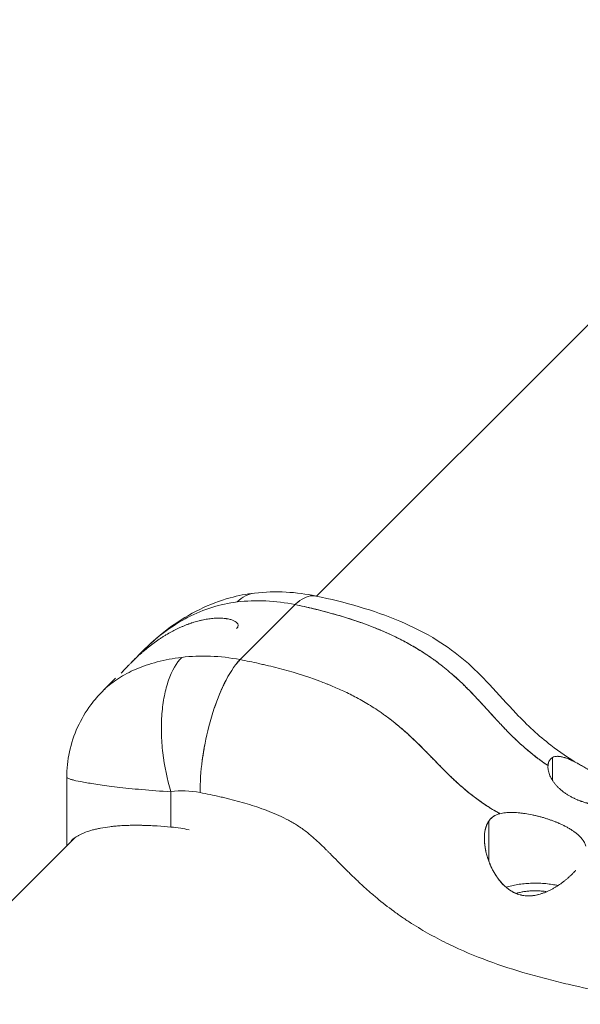
# Model space of a CAD drawing. Units: millimetres. Extents: x -1625 to 9906, y -7363 to 6558.
# Drawn here: x 5048 to 5131, y -2922 to -2777 of the extents above; entities that cross this region are included whole.
import ezdxf

# ---------------------------------------------------------------- set-up
doc = ezdxf.new("R2010")
doc.units = ezdxf.units.MM
doc.header["$LTSCALE"] = 1000
doc.layers.add('1 EQUIPMENT', color=7, linetype='Continuous', lineweight=18)

# ---------------------------------------------------------------- blocks, each defined once
blk = doc.blocks.new('GGJS 1013')
at = {"layer": '1 EQUIPMENT', "color": 0, "linetype": 'Continuous', "lineweight": 0}
for p, q in [((5091.72, -2862.06), (5321.69, -2632.09)), ((5080.45, -2871.41), (5088.55, -2863.3)), ((5080.16, -2866.37), (5080.16, -2866.37)), ((5064.44, -2871.82), (5066.35, -2869.92)), ((5080.16, -2871.72), (5080.16, -2871.73)), ((5079.94, -2872), (5079.94, -2872)), ((5060.3, -2875.96), (5062.13, -2874.13)), ((5126.43, -2885.82), (5126.43, -2889.19)), ((5054.94, -2898.84), (5054.94, -2888.77)), ((5070.27, -2896.07), (5070.27, -2890.87)), ((5117.07, -2901.1), (5117.07, -2895.18)), ((4800.91, -3152.87), (5056.16, -2897.62)), ((5116.42, -2897.72), (5116.42, -2897.79))]:
    blk.add_line(p, q, dxfattribs=at)
for points, knots in [([(5066.35, -2869.92), (5067.55, -2868.71), (5068.85, -2867.59), (5071.59, -2865.61), (5073.03, -2864.73), (5075.96, -2863.3), (5077.46, -2862.73), (5080.17, -2861.98), (5081.38, -2861.74), (5082.59, -2861.61)], [0, 0, 0, 0, 5.125639, 5.125639, 10.199077, 10.199077, 15.028778, 15.028778, 18.766775, 18.766775, 18.766775, 18.766775]), ([(5082.59, -2861.61), (5084.12, -2861.43), (5085.68, -2861.38), (5088.7, -2861.54), (5090.17, -2861.73), (5091.62, -2862.04)], [0, 0, 0, 0, 4.787949, 4.787949, 9.318197, 9.318197, 9.318197, 9.318197]), ([(5080.01, -2862.91), (5078.77, -2863.05), (5076.26, -2863.6), (5072.72, -2865.08), (5069.51, -2867.09), (5067.42, -2868.86), (5066.37, -2869.89), (5066.21, -2870.05)], [-43.045288, -43.045288, -43.045288, -43.045288, -38.744063, -34.442837, -30.141612, -25.840387, -25.027623, -25.027623, -25.027623, -25.027623]), ([(5091.6, -2862.04), (5090.88, -2861.89), (5089.85, -2862.17), (5088.79, -2863.09), (5088.55, -2863.3)], [-0.500429, -0.500429, -0.500429, -0.500429, -0.1121997, 0, 0, 0, 0]), ([(5090.99, -2862), (5091.1, -2861.99), (5091.35, -2861.99), (5091.59, -2862.03), (5091.73, -2862.06)], [0.393346, 0.393346, 0.393346, 0.393346, 0.448799, 0.5225751, 0.5225751, 0.5225751, 0.5225751]), ([(5091.6, -2862.04), (5093.75, -2862.47), (5095.86, -2863), (5099.99, -2864.22), (5102, -2864.92), (5105.84, -2866.54), (5107.71, -2867.47), (5110.91, -2869.47), (5112.3, -2870.48), (5114.85, -2872.67), (5116.02, -2873.85), (5118.48, -2876.48), (5119.76, -2877.94), (5122.71, -2881.03), (5124.41, -2882.63), (5127.49, -2885), (5128.82, -2885.9), (5130.21, -2886.72), (5130.26, -2886.75), (5130.31, -2886.78)], [0, 0, 0, 0, 6.885238, 6.885238, 13.415661, 13.415661, 19.689876, 19.689876, 24.810753, 24.810753, 29.785133, 29.785133, 35.614703, 35.614703, 42.571483, 42.571483, 47.516222, 47.516222, 47.696989, 47.696989, 47.696989, 47.696989]), ([(5088.55, -2863.3), (5089.44, -2863.48), (5090.35, -2863.69), (5091.5, -2863.97), (5091.73, -2864.02), (5092.2, -2864.14), (5092.43, -2864.2), (5093.13, -2864.38), (5093.6, -2864.51), (5095.98, -2865.17), (5097.96, -2865.8), (5100.41, -2866.77), (5100.68, -2866.89), (5101.1, -2867.06), (5101.24, -2867.12), (5101.52, -2867.24), (5101.66, -2867.3), (5102.38, -2867.61), (5102.96, -2867.88), (5104.17, -2868.48), (5104.8, -2868.81), (5105.77, -2869.35), (5106.1, -2869.54), (5106.77, -2869.94), (5107.1, -2870.15), (5107.79, -2870.59), (5108.13, -2870.82), (5108.64, -2871.17), (5108.81, -2871.29), (5109.15, -2871.54), (5109.32, -2871.66), (5109.68, -2871.93), (5109.88, -2872.08), (5110.07, -2872.23)], [0, 0, 0, 0, 0.251581, 0.251581, 0.314476, 0.314476, 0.377372, 0.377372, 0.503162, 0.503162, 1.006324, 1.006324, 1.069219, 1.069219, 1.100667, 1.100667, 1.132115, 1.132115, 1.257905, 1.257905, 1.383696, 1.383696, 1.446591, 1.446591, 1.509486, 1.509486, 1.572381, 1.572381, 1.603829, 1.603829, 1.635277, 1.635277, 1.671382, 1.671382, 1.671382, 1.671382]), ([(5125.79, -2887.02), (5125.51, -2886.83), (5125.24, -2886.64), (5124.83, -2886.35), (5124.69, -2886.25), (5124.43, -2886.05), (5124.29, -2885.96), (5123.9, -2885.65), (5123.64, -2885.45), (5123.12, -2885.04), (5122.87, -2884.82), (5122.49, -2884.5), (5122.37, -2884.4), (5122.12, -2884.18), (5122, -2884.07), (5121.63, -2883.74), (5121.39, -2883.51), (5121.03, -2883.17), (5120.91, -2883.06), (5120.67, -2882.83), (5120.55, -2882.72), (5120.2, -2882.37), (5119.97, -2882.13), (5119.27, -2881.41), (5118.81, -2880.92), (5117.88, -2879.92), (5117.42, -2879.41), (5116.72, -2878.64), (5116.48, -2878.38), (5116, -2877.85), (5115.75, -2877.59), (5115.26, -2877.05), (5115.01, -2876.79), (5114.69, -2876.45), (5114.62, -2876.38), (5114.52, -2876.28), (5114.49, -2876.25), (5114.43, -2876.18), (5114.39, -2876.15), (5114.23, -2875.98), (5114.09, -2875.84), (5113.68, -2875.43), (5113.41, -2875.15), (5112.83, -2874.6), (5112.54, -2874.33), (5111.93, -2873.78), (5111.62, -2873.5), (5110.97, -2872.95), (5110.63, -2872.67), (5109.55, -2871.81), (5108.79, -2871.27), (5107.92, -2870.68), (5107.81, -2870.61), (5107.66, -2870.5), (5107.6, -2870.47), (5107.52, -2870.42), (5107.5, -2870.4), (5107.44, -2870.37), (5107.42, -2870.35), (5107.18, -2870.19), (5106.96, -2870.06), (5106.28, -2869.64), (5105.81, -2869.37), (5104.84, -2868.83), (5104.34, -2868.57), (5103.28, -2868.04), (5102.73, -2867.78), (5101.58, -2867.26), (5100.98, -2867), (5099.72, -2866.49), (5099.06, -2866.25), (5097.69, -2865.75), (5096.97, -2865.51), (5095.47, -2865.04), (5094.69, -2864.81), (5093.05, -2864.35), (5092.2, -2864.13), (5090.41, -2863.7), (5089.48, -2863.5), (5088.55, -2863.3)], [-4.025297, -4.025297, -4.025297, -4.025297, -3.936007, -3.936007, -3.891731, -3.891731, -3.847672, -3.847672, -3.760111, -3.760111, -3.673162, -3.673162, -3.62986, -3.62986, -3.58663, -3.58663, -3.500258, -3.500258, -3.457069, -3.457069, -3.413832, -3.413832, -3.327086, -3.327086, -3.151285, -3.151285, -2.971555, -2.971555, -2.87944, -2.87944, -2.785443, -2.785443, -2.68924, -2.68924, -2.664804, -2.664804, -2.652524, -2.652524, -2.640202, -2.640202, -2.590469, -2.590469, -2.488688, -2.488688, -2.38339, -2.38339, -2.273974, -2.273974, -2.15973, -2.15973, -1.912858, -1.912858, -1.880102, -1.880102, -1.863539, -1.863539, -1.855211, -1.855211, -1.846851, -1.846851, -1.778783, -1.778783, -1.635818, -1.635818, -1.482729, -1.482729, -1.31812, -1.31812, -1.1405, -1.1405, -0.948295, -0.948295, -0.739947, -0.739947, -0.513652, -0.513652, -0.26762, -0.26762, 0, 0, 0, 0]), ([(5062.95, -2873.4), (5063.04, -2873.31), (5063.12, -2873.22), (5063.22, -2873.1), (5063.24, -2873.08), (5063.29, -2873.03), (5063.31, -2873), (5063.38, -2872.93), (5063.43, -2872.88), (5063.57, -2872.73), (5063.66, -2872.63), (5063.81, -2872.48), (5063.86, -2872.42), (5063.93, -2872.35), (5063.95, -2872.32), (5064, -2872.27), (5064.03, -2872.24), (5064.16, -2872.11), (5064.26, -2872.01), (5064.41, -2871.85), (5064.47, -2871.8), (5064.55, -2871.72), (5064.57, -2871.69), (5064.63, -2871.64), (5064.65, -2871.61), (5064.79, -2871.48), (5064.9, -2871.37), (5065.07, -2871.21), (5065.12, -2871.16), (5065.23, -2871.06), (5065.29, -2871), (5065.46, -2870.84), (5065.58, -2870.74), (5065.81, -2870.53), (5065.93, -2870.43), (5066.11, -2870.27), (5066.17, -2870.22), (5066.26, -2870.14), (5066.29, -2870.12), (5066.35, -2870.06), (5066.38, -2870.04), (5066.66, -2869.81), (5066.91, -2869.6), (5067.29, -2869.31), (5067.41, -2869.21), (5067.61, -2869.07), (5067.67, -2869.02), (5067.8, -2868.92), (5067.87, -2868.87), (5068.19, -2868.64), (5068.46, -2868.46), (5068.86, -2868.19), (5068.99, -2868.1), (5069.27, -2867.93), (5069.4, -2867.85), (5069.81, -2867.61), (5070.09, -2867.45), (5070.43, -2867.26), (5070.5, -2867.23), (5070.64, -2867.15), (5070.71, -2867.12), (5070.91, -2867.01), (5071.05, -2866.94), (5071.33, -2866.81), (5071.46, -2866.75), (5071.67, -2866.65), (5071.74, -2866.62), (5071.87, -2866.56), (5071.94, -2866.53), (5072.14, -2866.45), (5072.28, -2866.39), (5072.48, -2866.31), (5072.55, -2866.28), (5072.68, -2866.23), (5072.75, -2866.21), (5072.85, -2866.17), (5072.88, -2866.16), (5072.95, -2866.13), (5072.98, -2866.12), (5073.08, -2866.09), (5073.15, -2866.06), (5073.25, -2866.03), (5073.28, -2866.02), (5073.35, -2866), (5073.38, -2865.99), (5073.49, -2865.95), (5073.55, -2865.93), (5073.89, -2865.83), (5074.17, -2865.75), (5074.5, -2865.67), (5074.57, -2865.65), (5074.71, -2865.62), (5074.78, -2865.6), (5074.98, -2865.56), (5075.12, -2865.53), (5075.53, -2865.45), (5075.8, -2865.41), (5076.33, -2865.34), (5076.59, -2865.32), (5076.97, -2865.3), (5077.09, -2865.3), (5077.28, -2865.3), (5077.34, -2865.3), (5077.46, -2865.3), (5077.52, -2865.3), (5077.81, -2865.31), (5078.03, -2865.32), (5078.3, -2865.35), (5078.35, -2865.36), (5078.43, -2865.37), (5078.46, -2865.38), (5078.51, -2865.38), (5078.53, -2865.39), (5078.65, -2865.41), (5078.75, -2865.43), (5079.01, -2865.49), (5079.18, -2865.53), (5079.47, -2865.64), (5079.6, -2865.7), (5079.81, -2865.83), (5079.9, -2865.9), (5080.01, -2866), (5080.04, -2866.04), (5080.08, -2866.09), (5080.09, -2866.11), (5080.1, -2866.14), (5080.11, -2866.15), (5080.12, -2866.16), (5080.12, -2866.17), (5080.15, -2866.25), (5080.17, -2866.32), (5080.16, -2866.47), (5080.13, -2866.54), (5080.06, -2866.68), (5080.01, -2866.75), (5079.94, -2866.82)], [2.900072, 2.900072, 2.900072, 2.900072, 2.934954, 2.934954, 2.944372, 2.944372, 2.953911, 2.953911, 2.973298, 2.973298, 3.013248, 3.013248, 3.033784, 3.033784, 3.044187, 3.044187, 3.05467, 3.05467, 3.09736, 3.09736, 3.119123, 3.119123, 3.130102, 3.130102, 3.141144, 3.141144, 3.185924, 3.185924, 3.208658, 3.208658, 3.231606, 3.231606, 3.278104, 3.278104, 3.325327, 3.325327, 3.34919, 3.34919, 3.361181, 3.361181, 3.37321, 3.37321, 3.470728, 3.470728, 3.520186, 3.520186, 3.545063, 3.545063, 3.570029, 3.570029, 3.670657, 3.670657, 3.7213, 3.7213, 3.772053, 3.772053, 3.873628, 3.873628, 3.898973, 3.898973, 3.924266, 3.924266, 3.974651, 3.974651, 4.024718, 4.024718, 4.049612, 4.049612, 4.0744, 4.0744, 4.123541, 4.123541, 4.147884, 4.147884, 4.172051, 4.172051, 4.184085, 4.184085, 4.196149, 4.196149, 4.220389, 4.220389, 4.232562, 4.232562, 4.244768, 4.244768, 4.269274, 4.269274, 4.368468, 4.368468, 4.393487, 4.393487, 4.418568, 4.418568, 4.468851, 4.468851, 4.569461, 4.569461, 4.669249, 4.669249, 4.718464, 4.718464, 4.742832, 4.742832, 4.766987, 4.766987, 4.860937, 4.860937, 4.883714, 4.883714, 4.894985, 4.894985, 4.906177, 4.906177, 4.950052, 4.950052, 5.032921, 5.032921, 5.108888, 5.108888, 5.177706, 5.177706, 5.209563, 5.209563, 5.224863, 5.224863, 5.232364, 5.232364, 5.239769, 5.239769, 5.295841, 5.295841, 5.347173, 5.347173, 5.395199, 5.395199, 5.395199, 5.395199]), ([(5060.22, -2876.04), (5060.3, -2875.96), (5060.98, -2875.3), (5062.46, -2874.14), (5065.04, -2872.76), (5068.17, -2871.69), (5070.59, -2871.23), (5071.85, -2871.07)], [-17.799658, -17.799658, -17.799658, -17.799658, -17.20188, -12.90141, -8.60094, -4.30047, 0, 0, 0, 0]), ([(5071.85, -2871.07), (5071.08, -2871.87), (5070.42, -2873.03), (5069.8, -2874.8), (5069.69, -2875.17), (5069.48, -2875.95), (5069.39, -2876.35), (5069.14, -2877.59), (5069.02, -2878.47), (5068.91, -2879.85), (5068.89, -2880.31), (5068.86, -2881.26), (5068.86, -2881.73), (5068.88, -2882.7), (5068.9, -2883.18), (5068.97, -2884.16), (5069.01, -2884.65), (5069.3, -2887.09), (5069.7, -2889.03), (5070.27, -2890.82)], [-0.007494, -0.007494, -0.007494, -0.007494, 0.584361, 0.584361, 0.73261, 0.73261, 0.880563, 0.880563, 1.176524, 1.176524, 1.324514, 1.324514, 1.472552, 1.472552, 1.620555, 1.620555, 1.768711, 1.768711, 2.360496, 2.360496, 2.360496, 2.360496]), ([(5080.45, -2871.41), (5080.23, -2871.65), (5078.46, -2873.68), (5075.56, -2880.42), (5074.55, -2887.99), (5074.56, -2890.99)], [0, 0, 0, 0, 0.1122, 0.897598, 1.570796, 1.570796, 1.570796, 1.570796]), ([(5118.7, -2894.1), (5118.22, -2893.83), (5117.75, -2893.55), (5117.05, -2893.12), (5116.83, -2892.97), (5116.37, -2892.67), (5116.15, -2892.52), (5115.04, -2891.74), (5114.17, -2891.07), (5113.07, -2890.12), (5112.84, -2889.93), (5112.4, -2889.52), (5112.17, -2889.31), (5111.48, -2888.67), (5111.01, -2888.21), (5110, -2887.19), (5109.46, -2886.64), (5108.7, -2885.85), (5108.54, -2885.69), (5108.29, -2885.44), (5108.21, -2885.36), (5108.04, -2885.19), (5107.96, -2885.1), (5107.52, -2884.66), (5107.15, -2884.28), (5106.64, -2883.77), (5106.53, -2883.67), (5106.31, -2883.46), (5106.2, -2883.35), (5105.86, -2883.02), (5105.62, -2882.8), (5105.11, -2882.33), (5104.85, -2882.09), (5104.43, -2881.72), (5104.28, -2881.6), (5103.99, -2881.35), (5103.84, -2881.22), (5103.07, -2880.58), (5102.4, -2880.06), (5101.54, -2879.44), (5101.37, -2879.32), (5101.03, -2879.08), (5100.85, -2878.96), (5100.33, -2878.62), (5099.99, -2878.39), (5099.29, -2877.96), (5098.95, -2877.76), (5098.27, -2877.37), (5097.94, -2877.18), (5096.95, -2876.66), (5096.32, -2876.34), (5095.09, -2875.76), (5094.49, -2875.5), (5093.76, -2875.2), (5093.62, -2875.14), (5093.33, -2875.03), (5093.19, -2874.97), (5092.77, -2874.8), (5092.49, -2874.7), (5089.99, -2873.76), (5087.98, -2873.16), (5085.57, -2872.54), (5085.09, -2872.42), (5084.38, -2872.25), (5084.14, -2872.2), (5083.67, -2872.09), (5083.44, -2872.03), (5082.27, -2871.77), (5081.35, -2871.58), (5080.45, -2871.41)], [6.088188, 6.088188, 6.088188, 6.088188, 6.339791, 6.339791, 6.465593, 6.465593, 6.591395, 6.591395, 7.094602, 7.094602, 7.220403, 7.220403, 7.346205, 7.346205, 7.597809, 7.597809, 7.849412, 7.849412, 7.912313, 7.912313, 7.943764, 7.943764, 7.975214, 7.975214, 8.101016, 8.101016, 8.132466, 8.132466, 8.163917, 8.163917, 8.226818, 8.226818, 8.289718, 8.289718, 8.321169, 8.321169, 8.352619, 8.352619, 8.478421, 8.478421, 8.509871, 8.509871, 8.541322, 8.541322, 8.604223, 8.604223, 8.667124, 8.667124, 8.730025, 8.730025, 8.855826, 8.855826, 8.981628, 8.981628, 9.013079, 9.013079, 9.044529, 9.044529, 9.10743, 9.10743, 9.610637, 9.610637, 9.736439, 9.736439, 9.79934, 9.79934, 9.86224, 9.86224, 10.113844, 10.113844, 10.113844, 10.113844]), ([(5111.55, -2873.44), (5111.66, -2873.54), (5111.77, -2873.63), (5112.02, -2873.86), (5112.16, -2873.99), (5112.57, -2874.36), (5112.84, -2874.61), (5113.21, -2874.96), (5113.33, -2875.08), (5113.56, -2875.31), (5113.68, -2875.42), (5113.9, -2875.65), (5114.01, -2875.76), (5114.22, -2875.97), (5114.33, -2876.08), (5114.83, -2876.6), (5115.19, -2876.99), (5115.62, -2877.44), (5115.7, -2877.53), (5115.86, -2877.71), (5115.94, -2877.79), (5116.18, -2878.05), (5116.33, -2878.22), (5117.01, -2878.96), (5117.48, -2879.49), (5117.93, -2879.97)], [1.7690726, 1.7690726, 1.7690726, 1.7690726, 1.7925149, 1.7925149, 1.8239625, 1.8239625, 1.8868578, 1.8868578, 1.9183054, 1.9183054, 1.949753, 1.949753, 1.9812006, 1.9812006, 2.0126483, 2.0126483, 2.1384388, 2.1384388, 2.1698864, 2.1698864, 2.2013341, 2.2013341, 2.2642293, 2.2642293, 2.49168, 2.49168, 2.49168, 2.49168]), ([(5054.94, -2888.77), (5054.94, -2887.51), (5055.07, -2886.24), (5055.6, -2883.75), (5056, -2882.52), (5057.06, -2880.2), (5057.71, -2879.1), (5059, -2877.36), (5059.59, -2876.67), (5060.22, -2876.04)], [0, 0, 0, 0, 4.121012, 4.121012, 8.241403, 8.241403, 12.326084, 12.326084, 15.226465, 15.226465, 15.226465, 15.226465]), ([(5076.67, -2878.5), (5077.04, -2877.4), (5077.54, -2876.13), (5078.08, -2875.01), (5078.18, -2874.81)], [-0.6972174, -0.6972174, -0.6972174, -0.6972174, -0.448799, -0.3947702, -0.3947702, -0.3947702, -0.3947702]), ([(5102.21, -2879.93), (5102.32, -2880.01), (5102.42, -2880.09), (5102.87, -2880.43), (5103.21, -2880.7), (5103.87, -2881.25), (5104.19, -2881.52), (5104.81, -2882.06), (5105.11, -2882.33), (5105.69, -2882.87), (5105.98, -2883.14), (5106.4, -2883.54), (5106.53, -2883.67), (5106.7, -2883.84), (5106.74, -2883.87), (5106.8, -2883.94), (5106.84, -2883.97), (5106.94, -2884.07), (5107, -2884.13), (5107.33, -2884.46), (5107.59, -2884.72), (5108.1, -2885.24), (5108.35, -2885.5), (5108.85, -2886.01), (5109.09, -2886.26), (5109.58, -2886.76), (5109.82, -2887.01), (5110.19, -2887.38), (5110.31, -2887.5), (5110.49, -2887.69), (5110.55, -2887.75), (5110.67, -2887.87), (5110.73, -2887.93), (5111.27, -2888.46), (5111.75, -2888.92), (5112.49, -2889.61), (5112.74, -2889.83), (5113.11, -2890.16), (5113.24, -2890.27), (5113.49, -2890.48), (5113.61, -2890.59), (5114.25, -2891.12), (5114.77, -2891.53), (5115.57, -2892.12), (5115.85, -2892.31), (5116.4, -2892.69), (5116.68, -2892.88), (5117.53, -2893.43), (5118.11, -2893.77), (5118.7, -2894.1)], [-7.987867, -7.987867, -7.987867, -7.987867, -7.954225, -7.954225, -7.839988, -7.839988, -7.730577, -7.730577, -7.625285, -7.625285, -7.523509, -7.523509, -7.473781, -7.473781, -7.46146, -7.46146, -7.449181, -7.449181, -7.424747, -7.424747, -7.328552, -7.328552, -7.23456, -7.23456, -7.142448, -7.142448, -7.051927, -7.051927, -7.007178, -7.007178, -6.984917, -6.984917, -6.962727, -6.962727, -6.786924, -6.786924, -6.700174, -6.700174, -6.656937, -6.656937, -6.613748, -6.613748, -6.440471, -6.440471, -6.353525, -6.353525, -6.265968, -6.265968, -6.088188, -6.088188, -6.088188, -6.088188]), ([(5118.92, -2881.04), (5119.1, -2881.23), (5119.28, -2881.42), (5119.67, -2881.82), (5119.88, -2882.04), (5120.3, -2882.47), (5120.51, -2882.68), (5121.14, -2883.28), (5121.54, -2883.66), (5122.16, -2884.21), (5122.37, -2884.39), (5122.78, -2884.75), (5122.99, -2884.92), (5123.4, -2885.26), (5123.61, -2885.43), (5124.04, -2885.76), (5124.25, -2885.92), (5124.9, -2886.4), (5125.34, -2886.72), (5125.79, -2887.02)], [2.668602, 2.668602, 2.668602, 2.668602, 2.767391, 2.767391, 2.893182, 2.893182, 3.018972, 3.018972, 3.270553, 3.270553, 3.396344, 3.396344, 3.522134, 3.522134, 3.647925, 3.647925, 3.773716, 3.773716, 4.025297, 4.025297, 4.025297, 4.025297]), ([(5074.87, -2886.38), (5074.94, -2885.78), (5075.07, -2884.93), (5075.23, -2884.08), (5075.27, -2883.84)], [-1.2455012, -1.2455012, -1.2455012, -1.2455012, -1.1219974, -1.0727697, -1.0727697, -1.0727697, -1.0727697]), ([(5125.79, -2887.02), (5125.79, -2886.95), (5125.8, -2886.88), (5125.82, -2886.78), (5125.82, -2886.74), (5125.84, -2886.68), (5125.84, -2886.65), (5125.87, -2886.55), (5125.89, -2886.49), (5125.92, -2886.41), (5125.94, -2886.38), (5125.96, -2886.33), (5125.97, -2886.3), (5126.02, -2886.22), (5126.05, -2886.18), (5126.1, -2886.11), (5126.11, -2886.09), (5126.14, -2886.06), (5126.15, -2886.05), (5126.17, -2886.03), (5126.18, -2886.02), (5126.26, -2885.93), (5126.34, -2885.87), (5126.43, -2885.82)], [-3.520846, -3.520846, -3.520846, -3.520846, -3.4796519, -3.4796519, -3.4592467, -3.4592467, -3.4389459, -3.4389459, -3.3987274, -3.3987274, -3.3788461, -3.3788461, -3.3590828, -3.3590828, -3.3199987, -3.3199987, -3.3007076, -3.3007076, -3.2911112, -3.2911112, -3.2815442, -3.2815442, -3.2063686, -3.2063686, -3.2063686, -3.2063686]), ([(5140.62, -2891.68), (5140.66, -2891.65), (5140.7, -2891.63), (5140.73, -2891.61), (5140.74, -2891.6), (5140.75, -2891.59), (5140.76, -2891.58), (5140.77, -2891.57), (5140.78, -2891.56), (5140.78, -2891.54), (5140.78, -2891.53), (5140.77, -2891.51), (5140.77, -2891.51), (5140.75, -2891.49), (5140.73, -2891.48), (5140.7, -2891.47), (5140.68, -2891.47), (5140.63, -2891.45), (5140.61, -2891.45), (5140.55, -2891.44), (5140.51, -2891.43), (5140.4, -2891.42), (5140.31, -2891.41), (5140.19, -2891.39), (5140.16, -2891.39), (5140.11, -2891.38), (5140.08, -2891.38), (5139.99, -2891.36), (5139.93, -2891.36), (5139.74, -2891.33), (5139.6, -2891.31), (5139.41, -2891.28), (5139.37, -2891.27), (5139.29, -2891.25), (5139.25, -2891.25), (5139.12, -2891.22), (5139.04, -2891.2), (5138.77, -2891.14), (5138.58, -2891.1), (5138.18, -2890.99), (5137.98, -2890.92), (5137.73, -2890.84), (5137.71, -2890.83), (5137.65, -2890.81), (5137.63, -2890.8), (5137.55, -2890.77), (5137.49, -2890.75), (5137.33, -2890.69), (5137.22, -2890.65), (5137.08, -2890.59), (5137.06, -2890.58), (5137, -2890.56), (5136.97, -2890.55), (5136.89, -2890.51), (5136.84, -2890.49), (5136.67, -2890.42), (5136.56, -2890.37), (5136.4, -2890.29), (5136.35, -2890.27), (5136.26, -2890.23), (5136.23, -2890.22), (5136.18, -2890.19), (5136.15, -2890.18), (5136.01, -2890.11), (5135.9, -2890.05), (5135.73, -2889.97), (5135.68, -2889.94), (5135.56, -2889.88), (5135.5, -2889.85), (5135.33, -2889.76), (5135.22, -2889.69), (5135.04, -2889.6), (5134.99, -2889.57), (5134.9, -2889.52), (5134.87, -2889.5), (5134.81, -2889.47), (5134.78, -2889.45), (5134.64, -2889.37), (5134.52, -2889.3), (5134.35, -2889.2), (5134.29, -2889.17), (5134.17, -2889.1), (5134.12, -2889.06), (5133.94, -2888.96), (5133.83, -2888.89), (5133.48, -2888.68), (5133.25, -2888.54), (5132.91, -2888.33), (5132.8, -2888.27), (5132.58, -2888.13), (5132.46, -2888.06), (5132.13, -2887.85), (5131.91, -2887.72), (5131.47, -2887.45), (5131.26, -2887.32), (5130.83, -2887.08), (5130.62, -2886.96), (5130.31, -2886.78), (5130.21, -2886.73), (5130.01, -2886.62), (5129.91, -2886.56), (5129.6, -2886.41), (5129.41, -2886.31), (5129.12, -2886.18), (5129.02, -2886.14), (5128.83, -2886.06), (5128.74, -2886.02), (5128.56, -2885.95), (5128.47, -2885.92), (5128.33, -2885.87), (5128.29, -2885.86), (5128.2, -2885.83), (5128.16, -2885.82), (5127.94, -2885.75), (5127.77, -2885.72), (5127.54, -2885.68), (5127.46, -2885.67), (5127.35, -2885.66), (5127.31, -2885.66), (5127.23, -2885.65), (5127.2, -2885.65), (5127.09, -2885.65), (5127.02, -2885.66), (5126.92, -2885.67), (5126.89, -2885.67), (5126.84, -2885.68), (5126.83, -2885.68), (5126.8, -2885.69), (5126.78, -2885.69), (5126.65, -2885.72), (5126.54, -2885.76), (5126.43, -2885.82)], [0.595848, 0.595848, 0.595848, 0.595848, 0.666833, 0.666833, 0.688594, 0.688594, 0.710472, 0.710472, 0.754548, 0.754548, 0.798992, 0.798992, 0.843757, 0.843757, 0.888794, 0.888794, 0.934055, 0.934055, 0.979493, 0.979493, 1.025057, 1.025057, 1.11633, 1.11633, 1.139237, 1.139237, 1.162141, 1.162141, 1.207851, 1.207851, 1.298739, 1.298739, 1.321397, 1.321397, 1.34398, 1.34398, 1.388678, 1.388678, 1.476719, 1.476719, 1.562999, 1.562999, 1.573596, 1.573596, 1.584168, 1.584168, 1.605152, 1.605152, 1.646586, 1.646586, 1.656842, 1.656842, 1.667072, 1.667072, 1.687388, 1.687388, 1.727493, 1.727493, 1.747593, 1.747593, 1.75756, 1.75756, 1.767565, 1.767565, 1.808049, 1.808049, 1.828574, 1.828574, 1.849304, 1.849304, 1.891197, 1.891197, 1.912365, 1.912365, 1.923013, 1.923013, 1.933691, 1.933691, 1.976682, 1.976682, 1.998339, 1.998339, 2.020106, 2.020106, 2.063829, 2.063829, 2.151968, 2.151968, 2.19647, 2.19647, 2.241133, 2.241133, 2.330753, 2.330753, 2.420747, 2.420747, 2.51089, 2.51089, 2.556015, 2.556015, 2.601099, 2.601099, 2.691038, 2.691038, 2.735872, 2.735872, 2.780495, 2.780495, 2.824931, 2.824931, 2.847079, 2.847079, 2.86919, 2.86919, 2.956452, 2.956452, 2.999443, 2.999443, 3.020802, 3.020802, 3.042091, 3.042091, 3.084203, 3.084203, 3.104997, 3.104997, 3.115338, 3.115338, 3.125644, 3.125644, 3.206369, 3.206369, 3.206369, 3.206369]), ([(5125.79, -2887.02), (5125.77, -2887.23), (5125.78, -2887.44), (5125.84, -2887.77), (5125.86, -2887.88), (5125.92, -2888.11), (5125.96, -2888.22), (5126.09, -2888.57), (5126.2, -2888.8), (5126.4, -2889.14), (5126.47, -2889.25), (5126.63, -2889.47), (5126.71, -2889.59), (5126.89, -2889.8), (5126.98, -2889.91), (5127.13, -2890.07), (5127.18, -2890.12), (5127.28, -2890.23), (5127.34, -2890.28), (5127.5, -2890.43), (5127.61, -2890.53), (5127.78, -2890.68), (5127.84, -2890.72), (5127.93, -2890.79), (5127.96, -2890.82), (5128.02, -2890.86), (5128.05, -2890.89), (5128.2, -2891), (5128.33, -2891.09), (5128.52, -2891.22), (5128.59, -2891.26), (5128.72, -2891.34), (5128.78, -2891.38), (5128.98, -2891.5), (5129.11, -2891.57), (5129.32, -2891.68), (5129.39, -2891.72), (5129.49, -2891.77), (5129.53, -2891.79), (5129.6, -2891.82), (5129.63, -2891.84), (5129.8, -2891.92), (5129.94, -2891.98), (5130.12, -2892.06), (5130.16, -2892.07), (5130.23, -2892.1), (5130.26, -2892.11), (5130.37, -2892.16), (5130.44, -2892.18), (5130.55, -2892.23), (5130.59, -2892.24), (5130.66, -2892.27), (5130.7, -2892.28), (5130.81, -2892.32), (5130.89, -2892.34), (5131.12, -2892.42), (5131.27, -2892.47), (5131.47, -2892.52), (5131.51, -2892.53), (5131.59, -2892.56), (5131.63, -2892.57), (5131.75, -2892.6), (5131.83, -2892.62), (5132.08, -2892.68), (5132.25, -2892.72), (5132.77, -2892.82), (5133.11, -2892.87), (5133.55, -2892.92), (5133.64, -2892.93), (5133.82, -2892.95), (5133.91, -2892.96), (5134.17, -2892.98), (5134.35, -2892.98), (5134.89, -2893), (5135.24, -2893), (5135.68, -2892.97), (5135.76, -2892.97), (5135.93, -2892.96), (5136.02, -2892.95), (5136.27, -2892.92), (5136.44, -2892.9), (5136.93, -2892.83), (5137.25, -2892.77), (5137.54, -2892.7)], [0.031539, 0.031539, 0.031539, 0.031539, 0.138732, 0.138732, 0.193116, 0.193116, 0.247893, 0.247893, 0.357808, 0.357808, 0.412797, 0.412797, 0.467618, 0.467618, 0.522143, 0.522143, 0.549238, 0.549238, 0.576216, 0.576216, 0.629797, 0.629797, 0.656336, 0.656336, 0.669539, 0.669539, 0.682697, 0.682697, 0.734888, 0.734888, 0.760655, 0.760655, 0.786199, 0.786199, 0.836595, 0.836595, 0.861397, 0.861397, 0.873698, 0.873698, 0.885932, 0.885932, 0.934199, 0.934199, 0.946077, 0.946077, 0.957921, 0.957921, 0.981816, 0.981816, 0.993867, 0.993867, 1.005988, 1.005988, 1.030437, 1.030437, 1.080164, 1.080164, 1.092748, 1.092748, 1.105393, 1.105393, 1.130867, 1.130867, 1.182537, 1.182537, 1.288276, 1.288276, 1.315149, 1.315149, 1.342164, 1.342164, 1.396603, 1.396603, 1.506453, 1.506453, 1.534032, 1.534032, 1.561615, 1.561615, 1.616773, 1.616773, 1.726327, 1.726327, 1.726327, 1.726327]), ([(5070.27, -2890.87), (5068.75, -2890.78), (5065.83, -2890.56), (5062.22, -2890.18), (5059.39, -2889.8), (5057.3, -2889.45), (5056.13, -2889.21), (5055.49, -2889.04), (5055.06, -2888.9), (5054.94, -2888.81), (5054.94, -2888.77)], [0.141456, 0.141456, 0.141456, 0.141456, 4.30047, 8.60094, 12.90141, 17.20188, 21.502349, 23.652584, 25.802819, 30.018206, 30.018206, 30.018206, 30.018206]), ([(5164.88, -2926.41), (5160.85, -2925.6), (5156.82, -2924.8), (5151.79, -2923.82), (5150.79, -2923.63), (5148.78, -2923.24), (5147.77, -2923.04), (5146.27, -2922.76), (5145.76, -2922.66), (5144.76, -2922.47), (5144.26, -2922.37), (5142.76, -2922.09), (5141.75, -2921.9), (5139.75, -2921.51), (5138.75, -2921.32), (5136.75, -2920.93), (5135.75, -2920.73), (5132.75, -2920.12), (5130.76, -2919.7), (5127.77, -2919), (5126.78, -2918.75), (5125.29, -2918.37), (5124.8, -2918.24), (5123.81, -2917.97), (5123.31, -2917.83), (5120.84, -2917.12), (5118.88, -2916.49), (5115, -2915.06), (5113.08, -2914.25), (5110.26, -2912.88), (5109.33, -2912.4), (5107.49, -2911.37), (5106.58, -2910.83), (5105.24, -2909.98), (5104.8, -2909.69), (5103.93, -2909.09), (5103.5, -2908.78), (5102.22, -2907.84), (5101.39, -2907.19), (5100.17, -2906.18), (5099.77, -2905.83), (5099.18, -2905.31), (5098.98, -2905.13), (5098.59, -2904.78), (5098.39, -2904.6), (5097.81, -2904.06), (5097.43, -2903.7), (5096.86, -2903.15), (5096.67, -2902.97), (5096.3, -2902.6), (5096.11, -2902.41), (5095.18, -2901.48), (5094.44, -2900.73), (5093.61, -2899.89), (5093.51, -2899.79), (5093.33, -2899.61), (5093.23, -2899.51), (5092.95, -2899.24), (5092.77, -2899.05), (5092.39, -2898.68), (5092.2, -2898.5), (5091.81, -2898.14), (5091.62, -2897.96), (5091.23, -2897.61), (5091.03, -2897.44), (5090.62, -2897.1), (5090.42, -2896.93), (5090, -2896.61), (5089.79, -2896.45), (5089.47, -2896.22), (5089.36, -2896.15), (5089.14, -2896), (5089.03, -2895.93), (5088.7, -2895.72), (5088.48, -2895.58), (5088.02, -2895.32), (5087.8, -2895.19), (5087.11, -2894.82), (5086.64, -2894.59), (5085.69, -2894.16), (5085.22, -2893.96), (5084.26, -2893.58), (5083.78, -2893.41), (5082.34, -2892.9), (5081.37, -2892.61), (5079.91, -2892.2), (5079.43, -2892.08), (5078.7, -2891.9), (5078.46, -2891.84), (5077.97, -2891.72), (5077.73, -2891.66), (5076.51, -2891.38), (5075.53, -2891.18), (5074.56, -2890.99)], [0.092144, 0.092144, 0.092144, 0.092144, 1.344856, 1.344856, 1.658034, 1.658034, 1.971212, 1.971212, 2.127801, 2.127801, 2.284391, 2.284391, 2.597569, 2.597569, 2.910747, 2.910747, 3.223925, 3.223925, 3.850281, 3.850281, 4.163459, 4.163459, 4.320048, 4.320048, 4.476637, 4.476637, 5.102994, 5.102994, 5.72935, 5.72935, 6.042528, 6.042528, 6.355706, 6.355706, 6.512295, 6.512295, 6.668884, 6.668884, 6.982063, 6.982063, 7.138652, 7.138652, 7.216946, 7.216946, 7.295241, 7.295241, 7.45183, 7.45183, 7.530124, 7.530124, 7.608419, 7.608419, 7.921597, 7.921597, 7.960744, 7.960744, 7.999892, 7.999892, 8.078186, 8.078186, 8.156481, 8.156481, 8.234775, 8.234775, 8.31307, 8.31307, 8.391364, 8.391364, 8.469659, 8.469659, 8.508806, 8.508806, 8.547953, 8.547953, 8.626248, 8.626248, 8.704542, 8.704542, 8.861131, 8.861131, 9.01772, 9.01772, 9.17431, 9.17431, 9.487488, 9.487488, 9.644077, 9.644077, 9.722371, 9.722371, 9.800666, 9.800666, 10.113844, 10.113844, 10.113844, 10.113844]), ([(5118.7, -2894.1), (5118.53, -2894.14), (5118.36, -2894.2), (5118.12, -2894.3), (5118.04, -2894.34), (5117.93, -2894.4), (5117.89, -2894.42), (5117.82, -2894.46), (5117.79, -2894.49), (5117.62, -2894.6), (5117.49, -2894.7), (5117.26, -2894.93), (5117.16, -2895.05), (5117.07, -2895.18)], [0, 0, 0, 0, 0.0755695, 0.0755695, 0.1126737, 0.1126737, 0.1309938, 0.1309938, 0.1492461, 0.1492461, 0.2208241, 0.2208241, 0.2901729, 0.2901729, 0.2901729, 0.2901729]), ([(5117.07, -2895.18), (5117.17, -2895.04), (5117.28, -2894.91), (5117.46, -2894.73), (5117.53, -2894.68), (5117.6, -2894.62), (5117.61, -2894.61), (5117.62, -2894.6)], [-0.2901729, -0.2901729, -0.2901729, -0.2901729, -0.2190701, -0.2190701, -0.1824703, -0.1824703, -0.1775038, -0.1775038, -0.1775038, -0.1775038]), ([(5131.36, -2898.88), (5131.31, -2898.7), (5131.24, -2898.52), (5131.1, -2898.25), (5131.04, -2898.16), (5130.95, -2898.02), (5130.92, -2897.97), (5130.85, -2897.88), (5130.81, -2897.84), (5130.7, -2897.7), (5130.62, -2897.61), (5130.49, -2897.48), (5130.45, -2897.43), (5130.36, -2897.35), (5130.31, -2897.3), (5130.17, -2897.17), (5130.06, -2897.08), (5129.91, -2896.96), (5129.85, -2896.91), (5129.74, -2896.83), (5129.68, -2896.79), (5129.51, -2896.67), (5129.39, -2896.59), (5129.21, -2896.47), (5129.15, -2896.43), (5129.06, -2896.37), (5129.02, -2896.35), (5128.96, -2896.31), (5128.93, -2896.29), (5128.77, -2896.2), (5128.64, -2896.12), (5128.44, -2896.02), (5128.37, -2895.98), (5128.27, -2895.93), (5128.24, -2895.91), (5128.17, -2895.88), (5128.13, -2895.86), (5127.97, -2895.77), (5127.83, -2895.71), (5127.62, -2895.61), (5127.55, -2895.58), (5127.44, -2895.53), (5127.41, -2895.52), (5127.34, -2895.49), (5127.3, -2895.47), (5127.2, -2895.43), (5127.13, -2895.4), (5127.02, -2895.35), (5126.99, -2895.34), (5126.92, -2895.31), (5126.88, -2895.3), (5126.7, -2895.22), (5126.55, -2895.17), (5126.33, -2895.09), (5126.25, -2895.06), (5126.1, -2895.01), (5126.02, -2894.98), (5125.79, -2894.9), (5125.63, -2894.85), (5125.31, -2894.74), (5125.15, -2894.7), (5124.81, -2894.6), (5124.65, -2894.55), (5124.44, -2894.5), (5124.39, -2894.49), (5124.31, -2894.47), (5124.27, -2894.46), (5124.14, -2894.42), (5124.05, -2894.4), (5123.79, -2894.34), (5123.62, -2894.31), (5123.1, -2894.2), (5122.75, -2894.14), (5122.32, -2894.07), (5122.24, -2894.06), (5122.07, -2894.04), (5121.98, -2894.03), (5121.73, -2894), (5121.56, -2893.98), (5121.06, -2893.94), (5120.73, -2893.93), (5120.26, -2893.93), (5120.1, -2893.93), (5119.8, -2893.94), (5119.66, -2893.95), (5119.23, -2894), (5118.96, -2894.04), (5118.7, -2894.1)], [2.547019, 2.547019, 2.547019, 2.547019, 2.656572, 2.656572, 2.711728, 2.711728, 2.739311, 2.739311, 2.76689, 2.76689, 2.821979, 2.821979, 2.849414, 2.849414, 2.87677, 2.87677, 2.931211, 2.931211, 2.958223, 2.958223, 2.98509, 2.98509, 3.038365, 3.038365, 3.064708, 3.064708, 3.077803, 3.077803, 3.090846, 3.090846, 3.142518, 3.142518, 3.167989, 3.167989, 3.180633, 3.180633, 3.193215, 3.193215, 3.24294, 3.24294, 3.267389, 3.267389, 3.279509, 3.279509, 3.29156, 3.29156, 3.315454, 3.315454, 3.327298, 3.327298, 3.339175, 3.339175, 3.387441, 3.387441, 3.411979, 3.411979, 3.43678, 3.43678, 3.487175, 3.487175, 3.538517, 3.538517, 3.590707, 3.590707, 3.603866, 3.603866, 3.61707, 3.61707, 3.643609, 3.643609, 3.697189, 3.697189, 3.805745, 3.805745, 3.833106, 3.833106, 3.860524, 3.860524, 3.91551, 3.91551, 4.025421, 4.025421, 4.080196, 4.080196, 4.13458, 4.13458, 4.241772, 4.241772, 4.241772, 4.241772]), ([(5070.27, -2896.07), (5069.59, -2896.01), (5068.92, -2895.95), (5068.18, -2895.91), (5068.1, -2895.9), (5067.94, -2895.89), (5067.86, -2895.89), (5067.61, -2895.87), (5067.45, -2895.87), (5066.96, -2895.84), (5066.65, -2895.83), (5066.25, -2895.82), (5066.18, -2895.82), (5066.02, -2895.82), (5065.94, -2895.81), (5065.71, -2895.81), (5065.56, -2895.81), (5065.1, -2895.8), (5064.8, -2895.81), (5064.36, -2895.81), (5064.21, -2895.82), (5063.93, -2895.82), (5063.78, -2895.83), (5063.36, -2895.84), (5063.08, -2895.86), (5062.68, -2895.89), (5062.55, -2895.89), (5062.28, -2895.92), (5062.16, -2895.93), (5061.77, -2895.96), (5061.52, -2895.99), (5060.8, -2896.08), (5060.34, -2896.15), (5059.81, -2896.25), (5059.71, -2896.27), (5059.5, -2896.31), (5059.4, -2896.34), (5059.1, -2896.41), (5058.91, -2896.45), (5058.36, -2896.61), (5058.02, -2896.71), (5057.55, -2896.89), (5057.41, -2896.95), (5057.12, -2897.07), (5056.99, -2897.14), (5056.8, -2897.23), (5056.74, -2897.27), (5056.62, -2897.33), (5056.56, -2897.37), (5056.39, -2897.47), (5056.28, -2897.54), (5056.13, -2897.64), (5056.08, -2897.67), (5055.98, -2897.74), (5055.94, -2897.78), (5055.81, -2897.89), (5055.73, -2897.96), (5055.63, -2898.05), (5055.61, -2898.07), (5055.59, -2898.09)], [-12.826231, -12.826231, -12.826231, -12.826231, -12.607614, -12.607614, -12.579918, -12.579918, -12.552162, -12.552162, -12.496451, -12.496451, -12.384103, -12.384103, -12.355841, -12.355841, -12.327529, -12.327529, -12.270747, -12.270747, -12.156428, -12.156428, -12.098933, -12.098933, -12.041288, -12.041288, -11.925431, -11.925431, -11.867166, -11.867166, -11.808849, -11.808849, -11.691992, -11.691992, -11.457277, -11.457277, -11.398376, -11.398376, -11.339479, -11.339479, -11.221689, -11.221689, -10.986257, -10.986257, -10.868731, -10.868731, -10.751435, -10.751435, -10.692898, -10.692898, -10.634443, -10.634443, -10.517786, -10.517786, -10.459558, -10.459558, -10.401445, -10.401445, -10.285575, -10.285575, -10.253603, -10.253603, -10.253603, -10.253603]), ([(5072.94, -2896.46), (5072.53, -2896.39), (5072.12, -2896.32), (5071.23, -2896.18), (5070.75, -2896.12), (5070.27, -2896.07)], [-4.5404544, -4.5404544, -4.5404544, -4.5404544, -4.4123558, -4.4123558, -4.2617923, -4.2617923, -4.2617923, -4.2617923]), ([(5124.35, -2906.03), (5124.11, -2906.09), (5123.87, -2906.13), (5123.57, -2906.17), (5123.5, -2906.18), (5123.36, -2906.19), (5123.3, -2906.2), (5123.1, -2906.21), (5122.96, -2906.21), (5122.57, -2906.21), (5122.31, -2906.18), (5121.8, -2906.09), (5121.55, -2906.03), (5121.07, -2905.86), (5120.83, -2905.75), (5120.55, -2905.6), (5120.5, -2905.57), (5120.38, -2905.5), (5120.33, -2905.47), (5120.16, -2905.36), (5120.06, -2905.29), (5119.55, -2904.91), (5119.18, -2904.56), (5118.69, -2904), (5118.54, -2903.81), (5118.36, -2903.56), (5118.32, -2903.51), (5118.26, -2903.41), (5118.22, -2903.36), (5118.12, -2903.21), (5118.05, -2903.11), (5117.86, -2902.79), (5117.74, -2902.58), (5117.52, -2902.15), (5117.41, -2901.93), (5117.22, -2901.49), (5117.13, -2901.26), (5116.97, -2900.82), (5116.89, -2900.6), (5116.76, -2900.15), (5116.7, -2899.93), (5116.63, -2899.59), (5116.6, -2899.47), (5116.56, -2899.25), (5116.54, -2899.13), (5116.49, -2898.79), (5116.46, -2898.56), (5116.43, -2898.23), (5116.43, -2898.11), (5116.42, -2897.94), (5116.42, -2897.89), (5116.42, -2897.8), (5116.42, -2897.77), (5116.42, -2897.72), (5116.42, -2897.69), (5116.42, -2897.44), (5116.43, -2897.22), (5116.48, -2896.78), (5116.52, -2896.56), (5116.62, -2896.14), (5116.69, -2895.93), (5116.85, -2895.54), (5116.96, -2895.35), (5117.07, -2895.18)], [-2.100663, -2.100663, -2.100663, -2.100663, -2.024517, -2.024517, -2.003063, -2.003063, -1.981883, -1.981883, -1.9402, -1.9402, -1.857416, -1.857416, -1.775707, -1.775707, -1.693212, -1.693212, -1.672349, -1.672349, -1.651486, -1.651486, -1.609726, -1.609726, -1.446889, -1.446889, -1.366539, -1.366539, -1.346675, -1.346675, -1.326732, -1.326732, -1.286586, -1.286586, -1.205781, -1.205781, -1.124733, -1.124733, -1.044438, -1.044438, -0.965777, -0.965777, -0.885428, -0.885428, -0.845099, -0.845099, -0.804562, -0.804562, -0.723131, -0.723131, -0.682047, -0.682047, -0.661332, -0.661332, -0.650921, -0.650921, -0.640467, -0.640467, -0.557388, -0.557388, -0.470948, -0.470948, -0.381874, -0.381874, -0.290173, -0.290173, -0.290173, -0.290173]), ([(5117.07, -2895.18), (5116.97, -2895.33), (5116.88, -2895.49), (5116.8, -2895.68), (5116.79, -2895.7), (5116.77, -2895.74), (5116.76, -2895.77), (5116.73, -2895.83), (5116.71, -2895.88), (5116.66, -2896.02), (5116.63, -2896.11), (5116.59, -2896.26), (5116.58, -2896.31), (5116.56, -2896.41), (5116.54, -2896.46), (5116.51, -2896.62), (5116.49, -2896.72), (5116.45, -2897.04), (5116.43, -2897.27), (5116.42, -2897.55), (5116.42, -2897.61), (5116.42, -2897.73), (5116.42, -2897.79), (5116.42, -2897.96), (5116.43, -2898.08), (5116.45, -2898.44), (5116.47, -2898.69), (5116.53, -2899.05), (5116.55, -2899.18), (5116.59, -2899.42), (5116.62, -2899.55), (5116.7, -2899.92), (5116.77, -2900.17), (5116.92, -2900.66), (5117, -2900.91), (5117.18, -2901.4), (5117.28, -2901.64), (5117.42, -2901.94), (5117.45, -2902), (5117.51, -2902.12), (5117.54, -2902.18), (5117.63, -2902.36), (5117.69, -2902.48), (5117.88, -2902.82), (5118.02, -2903.05), (5118.2, -2903.33), (5118.23, -2903.38), (5118.31, -2903.49), (5118.35, -2903.54), (5118.46, -2903.7), (5118.54, -2903.81), (5118.79, -2904.12), (5118.96, -2904.31), (5119.19, -2904.55), (5119.23, -2904.59), (5119.32, -2904.68), (5119.37, -2904.73), (5119.51, -2904.86), (5119.61, -2904.94), (5119.76, -2905.06), (5119.81, -2905.1), (5119.91, -2905.18), (5119.96, -2905.22), (5120.11, -2905.33), (5120.21, -2905.4), (5120.37, -2905.5), (5120.43, -2905.53), (5120.51, -2905.57), (5120.53, -2905.59), (5120.59, -2905.62), (5120.61, -2905.63), (5120.7, -2905.68), (5120.75, -2905.7), (5120.86, -2905.76), (5120.91, -2905.78), (5121.02, -2905.83), (5121.08, -2905.85), (5121.19, -2905.9), (5121.25, -2905.92), (5121.43, -2905.98), (5121.55, -2906.02), (5121.73, -2906.07), (5121.79, -2906.08), (5121.92, -2906.11), (5121.98, -2906.12), (5122.17, -2906.16), (5122.3, -2906.18), (5122.69, -2906.21), (5122.95, -2906.22), (5123.28, -2906.2), (5123.35, -2906.2), (5123.49, -2906.18), (5123.55, -2906.18), (5123.76, -2906.15), (5123.9, -2906.13), (5124.31, -2906.04), (5124.58, -2905.97), (5124.91, -2905.86), (5124.98, -2905.84), (5125.11, -2905.79), (5125.18, -2905.77), (5125.38, -2905.69), (5125.51, -2905.64), (5125.9, -2905.46), (5126.16, -2905.34), (5126.53, -2905.13), (5126.65, -2905.06), (5126.9, -2904.92), (5127.02, -2904.84), (5127.37, -2904.62), (5127.6, -2904.46), (5127.93, -2904.22), (5128.04, -2904.13), (5128.25, -2903.97), (5128.36, -2903.88), (5128.56, -2903.71), (5128.66, -2903.63), (5128.81, -2903.5), (5128.86, -2903.45), (5128.95, -2903.37), (5129, -2903.32), (5129.14, -2903.19), (5129.23, -2903.11), (5129.36, -2902.98), (5129.41, -2902.93), (5129.49, -2902.85), (5129.53, -2902.8), (5129.66, -2902.67), (5129.74, -2902.59), (5129.83, -2902.48), (5129.85, -2902.47), (5129.86, -2902.45)], [0.290173, 0.290173, 0.290173, 0.290173, 0.368935, 0.368935, 0.379002, 0.379002, 0.389111, 0.389111, 0.40943, 0.40943, 0.450549, 0.450549, 0.471356, 0.471356, 0.492259, 0.492259, 0.53429, 0.53429, 0.619424, 0.619424, 0.640998, 0.640998, 0.662667, 0.662667, 0.706117, 0.706117, 0.793417, 0.793417, 0.837349, 0.837349, 0.881361, 0.881361, 0.969432, 0.969432, 1.057487, 1.057487, 1.145389, 1.145389, 1.167334, 1.167334, 1.189257, 1.189257, 1.233007, 1.233007, 1.319984, 1.319984, 1.341653, 1.341653, 1.363279, 1.363279, 1.406273, 1.406273, 1.491147, 1.491147, 1.512186, 1.512186, 1.533154, 1.533154, 1.574681, 1.574681, 1.595233, 1.595233, 1.61566, 1.61566, 1.655959, 1.655959, 1.67588, 1.67588, 1.685783, 1.685783, 1.695646, 1.695646, 1.715191, 1.715191, 1.734848, 1.734848, 1.754395, 1.754395, 1.774139, 1.774139, 1.81409, 1.81409, 1.834283, 1.834283, 1.854686, 1.854686, 1.895799, 1.895799, 1.979256, 1.979256, 2.00059, 2.00059, 2.022179, 2.022179, 2.065632, 2.065632, 2.153214, 2.153214, 2.175359, 2.175359, 2.197607, 2.197607, 2.242179, 2.242179, 2.33145, 2.33145, 2.376087, 2.376087, 2.420681, 2.420681, 2.509499, 2.509499, 2.553698, 2.553698, 2.597675, 2.597675, 2.641388, 2.641388, 2.663126, 2.663126, 2.684783, 2.684783, 2.727828, 2.727828, 2.749189, 2.749189, 2.770444, 2.770444, 2.812601, 2.812601, 2.821064, 2.821064, 2.821064, 2.821064])]:
    blk.add_open_spline(points, degree=3, knots=knots, dxfattribs=at)
for points in [[(5082.59, -2861.61), (5081.67, -2861.71), (5080.79, -2862.16), (5080.01, -2862.91)], [(5088.55, -2863.3), (5085.66, -2862.71), (5082.76, -2862.58), (5080.01, -2862.91)], [(5088.55, -2863.3), (5088.77, -2863.09), (5089, -2862.9), (5089.22, -2862.74)], [(5071.85, -2871.07), (5074.62, -2870.72), (5077.53, -2870.84), (5080.45, -2871.41)], [(5079.83, -2872.13), (5080.04, -2871.86), (5080.24, -2871.62), (5080.45, -2871.41)], [(5074.56, -2890.99), (5073.1, -2890.72), (5071.65, -2890.66), (5070.27, -2890.82)], [(5070.27, -2890.82), (5070.27, -2890.83), (5070.27, -2890.85), (5070.27, -2890.87)]]:
    blk.add_open_spline(points, degree=3, dxfattribs=at)
blk.add_rational_spline([(5127.26, -2904.69), (5127.12, -2904.66), (5126.98, -2904.63), (5123.1, -2903.85), (5119.61, -2904.94)], [0.983565681563, 0.991538386857, 1, 0.809748941397, 0.866655979838], degree=2, knots=[1.525416, 1.525416, 1.525416, 1.570796, 1.570796, 2.591119, 2.591119, 2.591119], dxfattribs=at)
blk.add_rational_spline([(5121.07, -2905.85), (5123.2, -2905.2), (5125.62, -2905.59)], [0.865963072473, 0.815279361924, 0.971598420658], degree=2, dxfattribs=at)

msp = doc.modelspace()

# ---------------------------------------------------------------- block references
at = {"layer": '1 EQUIPMENT'}
msp.add_blockref('GGJS 1013', (0, 0), dxfattribs=at)

doc.saveas('drawing.dxf')
